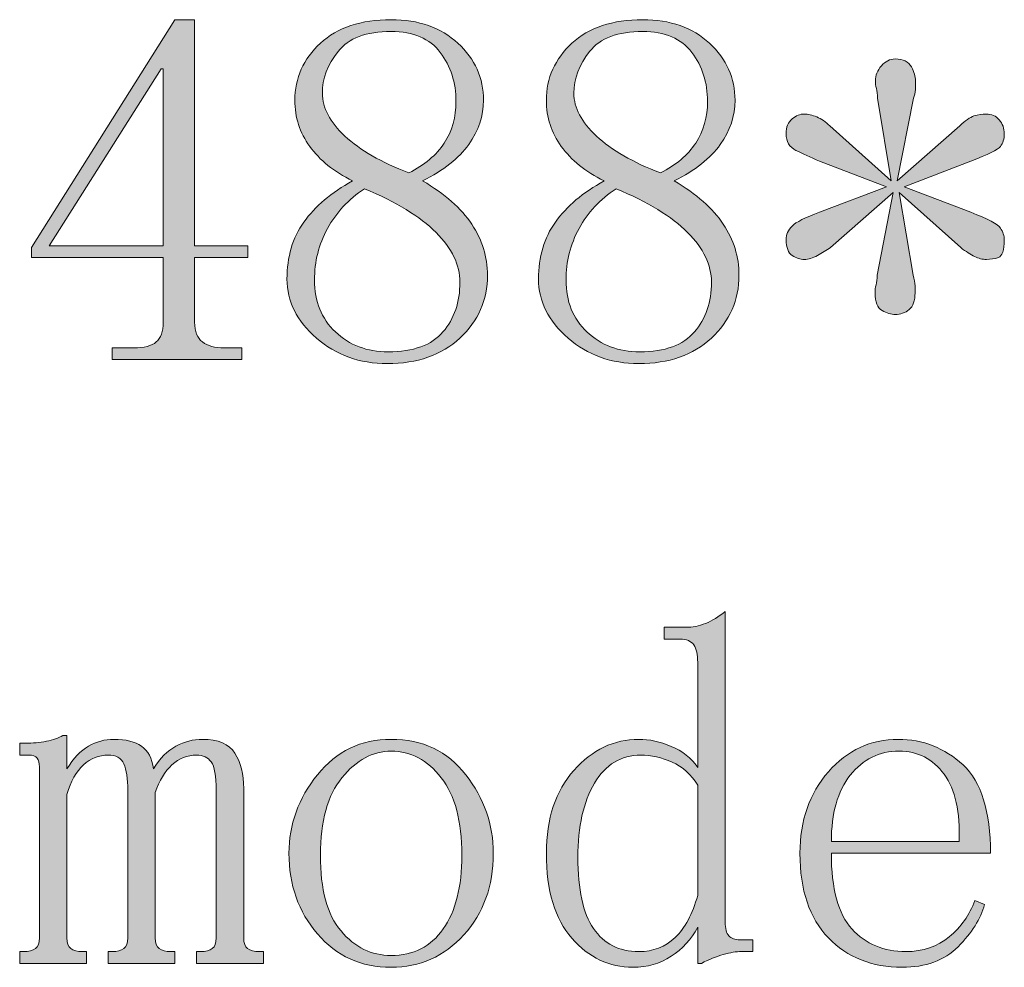
# Model space of a CAD drawing. Units: inches. Extents: x 159 to 1542, y 70 to 1624.
# Drawn here: x 639 to 719, y 75 to 152 of the extents above; entities that cross this region are included whole.
import ezdxf

# ---------------------------------------------------------------- set-up
doc = ezdxf.new("R2010")
doc.units = ezdxf.units.IN
doc.header["$MEASUREMENT"] = 0
doc.layers.add('_U+56FE_U+5C42 1', color=7, linetype='Continuous')

# ---------------------------------------------------------------- blocks, each defined once
blk = doc.blocks.new('block 25')
at = {"layer": '_U+56FE_U+5C42 1'}
h = blk.add_hatch(color=29, dxfattribs=at)
h.dxf.hatch_style = 2
edge = h.paths.add_edge_path()
edge.add_spline(control_points=[(653.409, 127.786), (653.409, 127.039), (653.621, 126.507), (654.048, 126.188), (654.473, 125.867), (655.06, 125.708), (655.807, 125.708), (655.807, 125.708), (657.245, 125.708), (657.245, 125.708), (657.245, 125.708), (657.245, 124.749), (657.245, 124.749), (657.245, 124.749), (646.695, 124.749), (646.695, 124.749), (646.695, 124.749), (646.695, 125.708), (646.695, 125.708), (646.695, 125.708), (648.454, 125.708), (648.454, 125.708), (649.305, 125.708), (649.917, 125.867), (650.292, 126.188), (650.664, 126.507), (650.851, 127.039), (650.851, 127.786), (650.851, 127.786), (650.851, 133.061), (650.851, 133.061), (650.851, 133.061), (640.142, 133.061), (640.142, 133.061), (640.142, 133.061), (640.142, 133.859), (640.142, 133.859), (640.142, 133.859), (651.811, 152.401), (651.811, 152.401), (651.811, 152.401), (653.409, 152.401), (653.409, 152.401), (653.409, 152.401), (653.409, 134.02), (653.409, 134.02), (653.409, 134.02), (657.725, 134.02), (657.725, 134.02), (657.725, 134.02), (657.725, 133.061), (657.725, 133.061), (657.725, 133.061), (653.409, 133.061), (653.409, 133.061), (653.409, 133.061), (653.409, 127.786), (653.409, 127.786)], knot_values=[0, 0, 0, 0, 1, 1, 1, 2, 2, 2, 3, 3, 3, 4, 4, 4, 5, 5, 5, 6, 6, 6, 7, 7, 7, 8, 8, 8, 9, 9, 9, 10, 10, 10, 11, 11, 11, 12, 12, 12, 13, 13, 13, 14, 14, 14, 15, 15, 15, 16, 16, 16, 17, 17, 17, 18, 18, 18, 19, 19, 19, 19], degree=3, periodic=0)
h.paths.add_polyline_path([(650.691, 148.405), (641.58, 134.02), (650.851, 134.02), (650.851, 148.405)])
h = blk.add_hatch(color=29, dxfattribs=at)
h.dxf.hatch_style = 2
edge = h.paths.add_edge_path()
edge.add_spline(control_points=[(677.226, 131.622), (677.226, 129.597), (676.479, 127.891), (674.988, 126.507), (673.494, 125.121), (671.523, 124.429), (669.073, 124.429), (666.835, 124.429), (664.917, 125.121), (663.319, 126.507), (661.721, 127.891), (660.921, 129.489), (660.921, 131.303), (660.921, 133.113), (661.378, 134.659), (662.292, 135.938), (663.207, 137.217), (664.528, 138.336), (666.251, 139.295), (664.74, 140.039), (663.581, 140.973), (662.772, 142.092), (661.963, 143.211), (661.561, 144.462), (661.561, 145.848), (661.561, 147.659), (662.252, 149.205), (663.639, 150.483), (665.022, 151.763), (666.94, 152.401), (669.393, 152.401), (671.631, 152.401), (673.441, 151.763), (674.828, 150.483), (676.211, 149.205), (676.906, 147.659), (676.906, 145.848), (676.906, 144.569), (676.506, 143.37), (675.707, 142.252), (674.908, 141.133), (673.654, 140.146), (671.951, 139.295), (673.761, 138.229), (675.092, 137.057), (675.947, 135.778), (676.798, 134.499), (677.226, 133.113), (677.226, 131.622)], knot_values=[0, 0, 0, 0, 1, 1, 1, 2, 2, 2, 3, 3, 3, 4, 4, 4, 5, 5, 5, 6, 6, 6, 7, 7, 7, 8, 8, 8, 9, 9, 9, 10, 10, 10, 11, 11, 11, 12, 12, 12, 13, 13, 13, 14, 14, 14, 15, 15, 15, 16, 16, 16, 16], degree=3, periodic=0)
edge = h.paths.add_edge_path()
edge.add_spline(control_points=[(663.159, 131.213), (663.159, 129.486), (663.726, 128.086), (664.86, 127.007), (665.994, 125.928), (667.425, 125.388), (669.153, 125.388), (671.207, 125.388), (672.69, 125.928), (673.609, 127.007), (674.528, 128.086), (674.988, 129.432), (674.988, 131.05), (674.988, 132.451), (674.341, 133.8), (673.047, 135.094), (671.753, 136.388), (669.81, 137.576), (667.223, 138.655), (665.921, 137.791), (664.92, 136.712), (664.216, 135.418), (663.511, 134.125), (663.159, 132.721), (663.159, 131.213)], knot_values=[0, 0, 0, 0, 1, 1, 1, 2, 2, 2, 3, 3, 3, 4, 4, 4, 5, 5, 5, 6, 6, 6, 7, 7, 7, 8, 8, 8, 8], degree=3, periodic=0)
edge = h.paths.add_edge_path()
edge.add_spline(control_points=[(674.668, 145.769), (674.668, 147.281), (674.241, 148.605), (673.389, 149.739), (672.535, 150.873), (671.204, 151.442), (669.393, 151.442), (667.368, 151.442), (665.929, 150.9), (665.077, 149.821), (664.223, 148.74), (663.798, 147.606), (663.798, 146.418), (663.798, 145.229), (664.411, 144.064), (665.637, 142.931), (666.86, 141.797), (668.594, 140.798), (670.832, 139.934), (672.11, 140.581), (673.069, 141.39), (673.709, 142.364), (674.348, 143.338), (674.668, 144.472), (674.668, 145.769)], knot_values=[0, 0, 0, 0, 1, 1, 1, 2, 2, 2, 3, 3, 3, 4, 4, 4, 5, 5, 5, 6, 6, 6, 7, 7, 7, 8, 8, 8, 8], degree=3, periodic=0)
h = blk.add_hatch(color=29, dxfattribs=at)
h.dxf.hatch_style = 2
edge = h.paths.add_edge_path()
edge.add_spline(control_points=[(697.686, 131.622), (697.686, 129.597), (696.938, 127.891), (695.448, 126.507), (693.954, 125.121), (691.983, 124.429), (689.533, 124.429), (687.295, 124.429), (685.377, 125.121), (683.779, 126.507), (682.181, 127.891), (681.381, 129.489), (681.381, 131.303), (681.381, 133.113), (681.838, 134.659), (682.752, 135.938), (683.667, 137.217), (684.988, 138.336), (686.711, 139.295), (685.2, 140.039), (684.041, 140.973), (683.232, 142.092), (682.423, 143.211), (682.021, 144.462), (682.021, 145.848), (682.021, 147.659), (682.712, 149.205), (684.099, 150.483), (685.482, 151.763), (687.4, 152.401), (689.853, 152.401), (692.091, 152.401), (693.901, 151.763), (695.288, 150.483), (696.671, 149.205), (697.366, 147.659), (697.366, 145.848), (697.366, 144.569), (696.966, 143.37), (696.167, 142.252), (695.368, 141.133), (694.114, 140.146), (692.411, 139.295), (694.221, 138.229), (695.552, 137.057), (696.407, 135.778), (697.258, 134.499), (697.686, 133.113), (697.686, 131.622)], knot_values=[0, 0, 0, 0, 1, 1, 1, 2, 2, 2, 3, 3, 3, 4, 4, 4, 5, 5, 5, 6, 6, 6, 7, 7, 7, 8, 8, 8, 9, 9, 9, 10, 10, 10, 11, 11, 11, 12, 12, 12, 13, 13, 13, 14, 14, 14, 15, 15, 15, 16, 16, 16, 16], degree=3, periodic=0)
edge = h.paths.add_edge_path()
edge.add_spline(control_points=[(683.619, 131.213), (683.619, 129.486), (684.186, 128.086), (685.32, 127.007), (686.454, 125.928), (687.885, 125.388), (689.613, 125.388), (691.667, 125.388), (693.15, 125.928), (694.069, 127.007), (694.988, 128.086), (695.448, 129.432), (695.448, 131.05), (695.448, 132.451), (694.801, 133.8), (693.507, 135.094), (692.213, 136.388), (690.27, 137.576), (687.683, 138.655), (686.381, 137.791), (685.38, 136.712), (684.676, 135.418), (683.971, 134.125), (683.619, 132.721), (683.619, 131.213)], knot_values=[0, 0, 0, 0, 1, 1, 1, 2, 2, 2, 3, 3, 3, 4, 4, 4, 5, 5, 5, 6, 6, 6, 7, 7, 7, 8, 8, 8, 8], degree=3, periodic=0)
edge = h.paths.add_edge_path()
edge.add_spline(control_points=[(695.128, 145.769), (695.128, 147.281), (694.701, 148.605), (693.849, 149.739), (692.995, 150.873), (691.664, 151.442), (689.853, 151.442), (687.828, 151.442), (686.389, 150.9), (685.537, 149.821), (684.683, 148.74), (684.258, 147.606), (684.258, 146.418), (684.258, 145.229), (684.871, 144.064), (686.097, 142.931), (687.32, 141.797), (689.054, 140.798), (691.292, 139.934), (692.57, 140.581), (693.529, 141.39), (694.169, 142.364), (694.808, 143.338), (695.128, 144.472), (695.128, 145.769)], knot_values=[0, 0, 0, 0, 1, 1, 1, 2, 2, 2, 3, 3, 3, 4, 4, 4, 5, 5, 5, 6, 6, 6, 7, 7, 7, 8, 8, 8, 8], degree=3, periodic=0)
at = {"layer": '_U+56FE_U+5C42 1', "lineweight": 0}
blk.add_lwpolyline([(650.691, 148.405), (641.58, 134.02), (650.851, 134.02), (650.851, 148.405), (650.691, 148.405)], dxfattribs=at)
for points, knots in [([(653.409, 127.786), (653.409, 127.039), (653.621, 126.507), (654.048, 126.188), (654.473, 125.867), (655.06, 125.708), (655.807, 125.708), (655.807, 125.708), (657.245, 125.708), (657.245, 125.708), (657.245, 125.708), (657.245, 124.749), (657.245, 124.749), (657.245, 124.749), (646.695, 124.749), (646.695, 124.749), (646.695, 124.749), (646.695, 125.708), (646.695, 125.708), (646.695, 125.708), (648.454, 125.708), (648.454, 125.708), (649.305, 125.708), (649.917, 125.867), (650.292, 126.188), (650.664, 126.507), (650.851, 127.039), (650.851, 127.786), (650.851, 127.786), (650.851, 133.061), (650.851, 133.061), (650.851, 133.061), (640.142, 133.061), (640.142, 133.061), (640.142, 133.061), (640.142, 133.859), (640.142, 133.859), (640.142, 133.859), (651.811, 152.401), (651.811, 152.401), (651.811, 152.401), (653.409, 152.401), (653.409, 152.401), (653.409, 152.401), (653.409, 134.02), (653.409, 134.02), (653.409, 134.02), (657.725, 134.02), (657.725, 134.02), (657.725, 134.02), (657.725, 133.061), (657.725, 133.061), (657.725, 133.061), (653.409, 133.061), (653.409, 133.061), (653.409, 133.061), (653.409, 127.786), (653.409, 127.786)], [0, 0, 0, 0, 1, 1, 1, 2, 2, 2, 3, 3, 3, 4, 4, 4, 5, 5, 5, 6, 6, 6, 7, 7, 7, 8, 8, 8, 9, 9, 9, 10, 10, 10, 11, 11, 11, 12, 12, 12, 13, 13, 13, 14, 14, 14, 15, 15, 15, 16, 16, 16, 17, 17, 17, 18, 18, 18, 19, 19, 19, 19]), ([(677.226, 131.622), (677.226, 129.597), (676.479, 127.891), (674.988, 126.507), (673.494, 125.121), (671.523, 124.429), (669.073, 124.429), (666.835, 124.429), (664.917, 125.121), (663.319, 126.507), (661.721, 127.891), (660.921, 129.489), (660.921, 131.303), (660.921, 133.113), (661.378, 134.659), (662.292, 135.938), (663.207, 137.217), (664.528, 138.336), (666.251, 139.295), (664.74, 140.039), (663.581, 140.973), (662.772, 142.092), (661.963, 143.211), (661.561, 144.462), (661.561, 145.848), (661.561, 147.659), (662.252, 149.205), (663.639, 150.483), (665.022, 151.763), (666.94, 152.401), (669.393, 152.401), (671.631, 152.401), (673.441, 151.763), (674.828, 150.483), (676.211, 149.205), (676.906, 147.659), (676.906, 145.848), (676.906, 144.569), (676.506, 143.37), (675.707, 142.252), (674.908, 141.133), (673.654, 140.146), (671.951, 139.295), (673.761, 138.229), (675.092, 137.057), (675.947, 135.778), (676.798, 134.499), (677.226, 133.113), (677.226, 131.622)], [0, 0, 0, 0, 1, 1, 1, 2, 2, 2, 3, 3, 3, 4, 4, 4, 5, 5, 5, 6, 6, 6, 7, 7, 7, 8, 8, 8, 9, 9, 9, 10, 10, 10, 11, 11, 11, 12, 12, 12, 13, 13, 13, 14, 14, 14, 15, 15, 15, 16, 16, 16, 16]), ([(697.686, 131.622), (697.686, 129.597), (696.938, 127.891), (695.448, 126.507), (693.954, 125.121), (691.983, 124.429), (689.533, 124.429), (687.295, 124.429), (685.377, 125.121), (683.779, 126.507), (682.181, 127.891), (681.381, 129.489), (681.381, 131.303), (681.381, 133.113), (681.838, 134.659), (682.752, 135.938), (683.667, 137.217), (684.988, 138.336), (686.711, 139.295), (685.2, 140.039), (684.041, 140.973), (683.232, 142.092), (682.423, 143.211), (682.021, 144.462), (682.021, 145.848), (682.021, 147.659), (682.712, 149.205), (684.099, 150.483), (685.482, 151.763), (687.4, 152.401), (689.853, 152.401), (692.091, 152.401), (693.901, 151.763), (695.288, 150.483), (696.671, 149.205), (697.366, 147.659), (697.366, 145.848), (697.366, 144.569), (696.966, 143.37), (696.167, 142.252), (695.368, 141.133), (694.114, 140.146), (692.411, 139.295), (694.221, 138.229), (695.552, 137.057), (696.407, 135.778), (697.258, 134.499), (697.686, 133.113), (697.686, 131.622)], [0, 0, 0, 0, 1, 1, 1, 2, 2, 2, 3, 3, 3, 4, 4, 4, 5, 5, 5, 6, 6, 6, 7, 7, 7, 8, 8, 8, 9, 9, 9, 10, 10, 10, 11, 11, 11, 12, 12, 12, 13, 13, 13, 14, 14, 14, 15, 15, 15, 16, 16, 16, 16]), ([(674.668, 145.769), (674.668, 147.281), (674.241, 148.605), (673.389, 149.739), (672.535, 150.873), (671.204, 151.442), (669.393, 151.442), (667.368, 151.442), (665.929, 150.9), (665.077, 149.821), (664.223, 148.74), (663.798, 147.606), (663.798, 146.418), (663.798, 145.229), (664.411, 144.064), (665.637, 142.931), (666.86, 141.797), (668.594, 140.798), (670.832, 139.934), (672.11, 140.581), (673.069, 141.39), (673.709, 142.364), (674.348, 143.338), (674.668, 144.472), (674.668, 145.769)], [0, 0, 0, 0, 1, 1, 1, 2, 2, 2, 3, 3, 3, 4, 4, 4, 5, 5, 5, 6, 6, 6, 7, 7, 7, 8, 8, 8, 8]), ([(695.128, 145.769), (695.128, 147.281), (694.701, 148.605), (693.849, 149.739), (692.995, 150.873), (691.664, 151.442), (689.853, 151.442), (687.828, 151.442), (686.389, 150.9), (685.537, 149.821), (684.683, 148.74), (684.258, 147.606), (684.258, 146.418), (684.258, 145.229), (684.871, 144.064), (686.097, 142.931), (687.32, 141.797), (689.054, 140.798), (691.292, 139.934), (692.57, 140.581), (693.529, 141.39), (694.169, 142.364), (694.808, 143.338), (695.128, 144.472), (695.128, 145.769)], [0, 0, 0, 0, 1, 1, 1, 2, 2, 2, 3, 3, 3, 4, 4, 4, 5, 5, 5, 6, 6, 6, 7, 7, 7, 8, 8, 8, 8]), ([(663.159, 131.213), (663.159, 129.486), (663.726, 128.086), (664.86, 127.007), (665.994, 125.928), (667.425, 125.388), (669.153, 125.388), (671.207, 125.388), (672.69, 125.928), (673.609, 127.007), (674.528, 128.086), (674.988, 129.432), (674.988, 131.05), (674.988, 132.451), (674.341, 133.8), (673.047, 135.094), (671.753, 136.388), (669.81, 137.576), (667.223, 138.655), (665.921, 137.791), (664.92, 136.712), (664.216, 135.418), (663.511, 134.125), (663.159, 132.721), (663.159, 131.213)], [0, 0, 0, 0, 1, 1, 1, 2, 2, 2, 3, 3, 3, 4, 4, 4, 5, 5, 5, 6, 6, 6, 7, 7, 7, 8, 8, 8, 8]), ([(683.619, 131.213), (683.619, 129.486), (684.186, 128.086), (685.32, 127.007), (686.454, 125.928), (687.885, 125.388), (689.613, 125.388), (691.667, 125.388), (693.15, 125.928), (694.069, 127.007), (694.988, 128.086), (695.448, 129.432), (695.448, 131.05), (695.448, 132.451), (694.801, 133.8), (693.507, 135.094), (692.213, 136.388), (690.27, 137.576), (687.683, 138.655), (686.381, 137.791), (685.38, 136.712), (684.676, 135.418), (683.971, 134.125), (683.619, 132.721), (683.619, 131.213)], [0, 0, 0, 0, 1, 1, 1, 2, 2, 2, 3, 3, 3, 4, 4, 4, 5, 5, 5, 6, 6, 6, 7, 7, 7, 8, 8, 8, 8])]:
    blk.add_open_spline(points, degree=3, knots=knots, dxfattribs=at)
blk = doc.blocks.new('block 26')
at = {"layer": '_U+56FE_U+5C42 1'}
h = blk.add_hatch(color=29, dxfattribs=at)
h.dxf.hatch_style = 2
edge = h.paths.add_edge_path()
edge.add_spline(control_points=[(716.548, 140.893), (716.548, 140.893), (711.113, 138.815), (711.113, 138.815), (711.113, 138.815), (716.548, 136.737), (716.548, 136.737), (717.932, 136.202), (718.731, 135.778), (718.945, 135.458), (719.158, 135.139), (719.265, 134.819), (719.265, 134.499), (719.265, 133.646), (719.103, 133.165), (718.781, 133.061), (718.458, 132.953), (718.136, 132.9), (717.814, 132.9), (717.489, 132.9), (717.167, 132.98), (716.845, 133.141), (716.523, 133.301), (716.146, 133.54), (715.716, 133.859), (715.716, 133.859), (710.716, 138.336), (710.716, 138.336), (710.716, 138.336), (711.845, 131.622), (711.845, 131.622), (711.952, 131.303), (712.007, 131.008), (712.007, 130.743), (712.007, 130.476), (712.007, 130.288), (712.007, 130.184), (712.007, 129.544), (711.845, 129.09), (711.523, 128.825), (711.198, 128.558), (710.823, 128.425), (710.394, 128.425), (710.064, 128.425), (709.709, 128.53), (709.325, 128.745), (708.94, 128.957), (708.75, 129.437), (708.75, 130.184), (708.75, 130.396), (708.778, 130.608), (708.833, 130.823), (708.888, 131.035), (708.916, 131.303), (708.916, 131.622), (708.916, 131.622), (710.229, 138.336), (710.229, 138.336), (710.229, 138.336), (705.137, 133.859), (705.137, 133.859), (704.807, 133.646), (704.452, 133.433), (704.067, 133.221), (703.683, 133.006), (703.328, 132.9), (703.001, 132.9), (702.671, 132.9), (702.344, 133.006), (702.015, 133.221), (701.685, 133.433), (701.522, 133.859), (701.522, 134.499), (701.522, 134.924), (701.683, 135.299), (702.002, 135.618), (702.322, 135.938), (703.066, 136.31), (704.24, 136.737), (704.24, 136.737), (709.675, 138.815), (709.675, 138.815), (709.675, 138.815), (704.24, 140.893), (704.24, 140.893), (703.493, 141.213), (702.854, 141.505), (702.322, 141.772), (701.787, 142.037), (701.522, 142.491), (701.522, 143.131), (701.522, 143.663), (701.683, 144.062), (702.004, 144.33), (702.327, 144.595), (702.649, 144.729), (702.974, 144.729), (703.296, 144.729), (703.646, 144.649), (704.022, 144.489), (704.397, 144.33), (704.747, 144.09), (705.072, 143.771), (705.072, 143.771), (710.072, 139.295), (710.072, 139.295), (710.072, 139.295), (708.943, 146.008), (708.943, 146.008), (708.943, 146.328), (708.916, 146.593), (708.86, 146.808), (708.806, 147.02), (708.78, 147.231), (708.78, 147.446), (708.78, 147.871), (708.94, 148.271), (709.265, 148.646), (709.587, 149.018), (709.964, 149.205), (710.394, 149.205), (711.051, 149.205), (711.488, 148.99), (711.708, 148.565), (711.927, 148.139), (712.037, 147.767), (712.037, 147.446), (712.037, 147.231), (712.037, 146.992), (712.037, 146.728), (712.037, 146.46), (711.982, 146.221), (711.873, 146.008), (711.873, 146.008), (710.559, 139.295), (710.559, 139.295), (710.559, 139.295), (715.651, 143.771), (715.651, 143.771), (716.088, 144.194), (716.471, 144.462), (716.8, 144.569), (717.13, 144.674), (717.457, 144.729), (717.787, 144.729), (718.224, 144.729), (718.579, 144.569), (718.853, 144.25), (719.128, 143.93), (719.265, 143.556), (719.265, 143.131), (719.265, 142.704), (719.158, 142.356), (718.945, 142.092), (718.731, 141.824), (717.932, 141.425), (716.548, 140.893)], knot_values=[0, 0, 0, 0, 1, 1, 1, 2, 2, 2, 3, 3, 3, 4, 4, 4, 5, 5, 5, 6, 6, 6, 7, 7, 7, 8, 8, 8, 9, 9, 9, 10, 10, 10, 11, 11, 11, 12, 12, 12, 13, 13, 13, 14, 14, 14, 15, 15, 15, 16, 16, 16, 17, 17, 17, 18, 18, 18, 19, 19, 19, 20, 20, 20, 21, 21, 21, 22, 22, 22, 23, 23, 23, 24, 24, 24, 25, 25, 25, 26, 26, 26, 27, 27, 27, 28, 28, 28, 29, 29, 29, 30, 30, 30, 31, 31, 31, 32, 32, 32, 33, 33, 33, 34, 34, 34, 35, 35, 35, 36, 36, 36, 37, 37, 37, 38, 38, 38, 39, 39, 39, 40, 40, 40, 41, 41, 41, 42, 42, 42, 43, 43, 43, 44, 44, 44, 45, 45, 45, 46, 46, 46, 47, 47, 47, 48, 48, 48, 49, 49, 49, 50, 50, 50, 51, 51, 51, 52, 52, 52, 52], degree=3, periodic=0)
at = {"layer": '_U+56FE_U+5C42 1', "lineweight": 0}
blk.add_open_spline([(716.548, 140.893), (716.548, 140.893), (711.113, 138.815), (711.113, 138.815), (711.113, 138.815), (716.548, 136.737), (716.548, 136.737), (717.932, 136.202), (718.731, 135.778), (718.945, 135.458), (719.158, 135.139), (719.265, 134.819), (719.265, 134.499), (719.265, 133.646), (719.103, 133.165), (718.781, 133.061), (718.458, 132.953), (718.136, 132.9), (717.814, 132.9), (717.489, 132.9), (717.167, 132.98), (716.845, 133.141), (716.523, 133.301), (716.146, 133.54), (715.716, 133.859), (715.716, 133.859), (710.716, 138.336), (710.716, 138.336), (710.716, 138.336), (711.845, 131.622), (711.845, 131.622), (711.952, 131.303), (712.007, 131.008), (712.007, 130.743), (712.007, 130.476), (712.007, 130.288), (712.007, 130.184), (712.007, 129.544), (711.845, 129.09), (711.523, 128.825), (711.198, 128.558), (710.823, 128.425), (710.394, 128.425), (710.064, 128.425), (709.709, 128.53), (709.325, 128.745), (708.94, 128.957), (708.75, 129.437), (708.75, 130.184), (708.75, 130.396), (708.778, 130.608), (708.833, 130.823), (708.888, 131.035), (708.916, 131.303), (708.916, 131.622), (708.916, 131.622), (710.229, 138.336), (710.229, 138.336), (710.229, 138.336), (705.137, 133.859), (705.137, 133.859), (704.807, 133.646), (704.452, 133.433), (704.067, 133.221), (703.683, 133.006), (703.328, 132.9), (703.001, 132.9), (702.671, 132.9), (702.344, 133.006), (702.015, 133.221), (701.685, 133.433), (701.522, 133.859), (701.522, 134.499), (701.522, 134.924), (701.683, 135.299), (702.002, 135.618), (702.322, 135.938), (703.066, 136.31), (704.24, 136.737), (704.24, 136.737), (709.675, 138.815), (709.675, 138.815), (709.675, 138.815), (704.24, 140.893), (704.24, 140.893), (703.493, 141.213), (702.854, 141.505), (702.322, 141.772), (701.787, 142.037), (701.522, 142.491), (701.522, 143.131), (701.522, 143.663), (701.683, 144.062), (702.004, 144.33), (702.327, 144.595), (702.649, 144.729), (702.974, 144.729), (703.296, 144.729), (703.646, 144.649), (704.022, 144.489), (704.397, 144.33), (704.747, 144.09), (705.072, 143.771), (705.072, 143.771), (710.072, 139.295), (710.072, 139.295), (710.072, 139.295), (708.943, 146.008), (708.943, 146.008), (708.943, 146.328), (708.916, 146.593), (708.86, 146.808), (708.806, 147.02), (708.78, 147.231), (708.78, 147.446), (708.78, 147.871), (708.94, 148.271), (709.265, 148.646), (709.587, 149.018), (709.964, 149.205), (710.394, 149.205), (711.051, 149.205), (711.488, 148.99), (711.708, 148.565), (711.927, 148.139), (712.037, 147.767), (712.037, 147.446), (712.037, 147.231), (712.037, 146.992), (712.037, 146.728), (712.037, 146.46), (711.982, 146.221), (711.873, 146.008), (711.873, 146.008), (710.559, 139.295), (710.559, 139.295), (710.559, 139.295), (715.651, 143.771), (715.651, 143.771), (716.088, 144.194), (716.471, 144.462), (716.8, 144.569), (717.13, 144.674), (717.457, 144.729), (717.787, 144.729), (718.224, 144.729), (718.579, 144.569), (718.853, 144.25), (719.128, 143.93), (719.265, 143.556), (719.265, 143.131), (719.265, 142.704), (719.158, 142.356), (718.945, 142.092), (718.731, 141.824), (717.932, 141.425), (716.548, 140.893)], degree=3, knots=[0, 0, 0, 0, 1, 1, 1, 2, 2, 2, 3, 3, 3, 4, 4, 4, 5, 5, 5, 6, 6, 6, 7, 7, 7, 8, 8, 8, 9, 9, 9, 10, 10, 10, 11, 11, 11, 12, 12, 12, 13, 13, 13, 14, 14, 14, 15, 15, 15, 16, 16, 16, 17, 17, 17, 18, 18, 18, 19, 19, 19, 20, 20, 20, 21, 21, 21, 22, 22, 22, 23, 23, 23, 24, 24, 24, 25, 25, 25, 26, 26, 26, 27, 27, 27, 28, 28, 28, 29, 29, 29, 30, 30, 30, 31, 31, 31, 32, 32, 32, 33, 33, 33, 34, 34, 34, 35, 35, 35, 36, 36, 36, 37, 37, 37, 38, 38, 38, 39, 39, 39, 40, 40, 40, 41, 41, 41, 42, 42, 42, 43, 43, 43, 44, 44, 44, 45, 45, 45, 46, 46, 46, 47, 47, 47, 48, 48, 48, 49, 49, 49, 50, 50, 50, 51, 51, 51, 52, 52, 52, 52], dxfattribs=at)
blk = doc.blocks.new('block 29')
at = {"layer": '_U+56FE_U+5C42 1'}
h = blk.add_hatch(color=29, dxfattribs=at)
h.dxf.hatch_style = 2
edge = h.paths.add_edge_path()
edge.add_spline(control_points=[(689.052, 75.324), (687.134, 75.324), (685.481, 76.108), (684.097, 77.683), (682.711, 79.256), (682.019, 81.559), (682.019, 84.596), (682.019, 87.413), (682.764, 89.663), (684.257, 91.344), (685.748, 93.024), (687.506, 93.866), (689.532, 93.866), (690.384, 93.866), (691.263, 93.677), (692.169, 93.297), (693.073, 92.917), (693.793, 92.348), (694.327, 91.589), (694.327, 91.589), (694.327, 100.123), (694.327, 100.123), (694.327, 100.752), (694.22, 101.227), (694.007, 101.544), (693.793, 101.858), (693.42, 102.019), (692.889, 102.019), (692.889, 102.019), (691.61, 102.019), (691.61, 102.019), (691.61, 102.019), (691.61, 102.978), (691.61, 102.978), (691.61, 102.978), (693.368, 102.978), (693.368, 102.978), (693.9, 102.978), (694.432, 103.082), (694.967, 103.297), (695.499, 103.51), (696.031, 103.829), (696.565, 104.256), (696.565, 104.256), (696.565, 79.001), (696.565, 79.001), (696.565, 78.467), (696.663, 78.095), (696.862, 77.882), (697.062, 77.667), (697.359, 77.562), (697.759, 77.562), (697.759, 77.562), (698.803, 77.562), (698.803, 77.562), (698.803, 77.562), (698.803, 76.604), (698.803, 76.604), (698.803, 76.604), (697.876, 76.604), (697.876, 76.604), (697.464, 76.604), (696.975, 76.523), (696.41, 76.363), (695.843, 76.204), (695.251, 75.964), (694.637, 75.645), (694.637, 75.645), (694.327, 75.645), (694.327, 75.645), (694.327, 75.645), (694.327, 78.576), (694.327, 78.576), (693.793, 77.6), (693.073, 76.813), (692.169, 76.219), (691.263, 75.622), (690.224, 75.324), (689.052, 75.324)], knot_values=[0, 0, 0, 0, 1, 1, 1, 2, 2, 2, 3, 3, 3, 4, 4, 4, 5, 5, 5, 6, 6, 6, 7, 7, 7, 8, 8, 8, 9, 9, 9, 10, 10, 10, 11, 11, 11, 12, 12, 12, 13, 13, 13, 14, 14, 14, 15, 15, 15, 16, 16, 16, 17, 17, 17, 18, 18, 18, 19, 19, 19, 20, 20, 20, 21, 21, 21, 22, 22, 22, 23, 23, 23, 24, 24, 24, 25, 25, 25, 26, 26, 26, 26], degree=3, periodic=0)
edge = h.paths.add_edge_path()
edge.add_spline(control_points=[(694.327, 90.14), (693.793, 91.009), (693.101, 91.636), (692.249, 92.016), (691.395, 92.396), (690.543, 92.588), (689.692, 92.588), (688.093, 92.588), (686.839, 91.826), (685.936, 90.303), (685.029, 88.779), (684.577, 86.769), (684.577, 84.269), (684.577, 81.658), (685.001, 79.728), (685.855, 78.479), (686.707, 77.228), (687.934, 76.604), (689.532, 76.604), (690.703, 76.604), (691.69, 76.983), (692.489, 77.745), (693.288, 78.504), (693.9, 79.647), (694.327, 81.171), (694.327, 81.171), (694.327, 90.14), (694.327, 90.14)], knot_values=[0, 0, 0, 0, 1, 1, 1, 2, 2, 2, 3, 3, 3, 4, 4, 4, 5, 5, 5, 6, 6, 6, 7, 7, 7, 8, 8, 8, 9, 9, 9, 9], degree=3, periodic=0)
h = blk.add_hatch(color=29, dxfattribs=at)
h.dxf.hatch_style = 2
edge = h.paths.add_edge_path()
edge.add_spline(control_points=[(639.681, 93.547), (640.235, 93.547), (640.792, 93.6), (641.349, 93.707), (641.903, 93.812), (642.348, 93.972), (642.683, 94.187), (642.683, 94.187), (643.018, 94.187), (643.018, 94.187), (643.018, 94.187), (643.018, 91.469), (643.018, 91.469), (643.549, 92.32), (644.136, 92.933), (644.776, 93.307), (645.415, 93.679), (646.107, 93.866), (646.854, 93.866), (647.813, 93.866), (648.557, 93.679), (649.091, 93.307), (649.624, 92.933), (649.943, 92.32), (650.051, 91.469), (650.583, 92.32), (651.194, 92.933), (651.889, 93.307), (652.581, 93.679), (653.3, 93.866), (654.047, 93.866), (655.325, 93.866), (656.205, 93.492), (656.684, 92.747), (657.164, 92.001), (657.403, 91.042), (657.403, 89.87), (657.403, 89.87), (657.403, 77.723), (657.403, 77.723), (657.403, 77.295), (657.508, 77.003), (657.723, 76.843), (657.936, 76.684), (658.255, 76.604), (658.682, 76.604), (658.682, 76.604), (659.002, 76.604), (659.002, 76.604), (659.002, 76.604), (659.002, 75.645), (659.002, 75.645), (659.002, 75.645), (653.567, 75.645), (653.567, 75.645), (653.567, 75.645), (653.567, 76.604), (653.567, 76.604), (653.567, 76.604), (653.887, 76.604), (653.887, 76.604), (654.312, 76.604), (654.631, 76.684), (654.846, 76.843), (655.058, 77.003), (655.166, 77.295), (655.166, 77.723), (655.166, 77.723), (655.166, 89.711), (655.166, 89.711), (655.166, 90.882), (655.031, 91.653), (654.766, 92.028), (654.499, 92.4), (654.099, 92.588), (653.567, 92.588), (652.82, 92.588), (652.153, 92.32), (651.569, 91.788), (650.982, 91.254), (650.53, 90.51), (650.21, 89.551), (650.21, 89.551), (650.21, 77.723), (650.21, 77.723), (650.21, 77.295), (650.315, 77.003), (650.53, 76.843), (650.742, 76.684), (651.062, 76.604), (651.489, 76.604), (651.489, 76.604), (651.809, 76.604), (651.809, 76.604), (651.809, 76.604), (651.809, 75.645), (651.809, 75.645), (651.809, 75.645), (646.374, 75.645), (646.374, 75.645), (646.374, 75.645), (646.374, 76.604), (646.374, 76.604), (646.374, 76.604), (646.694, 76.604), (646.694, 76.604), (647.119, 76.604), (647.438, 76.684), (647.653, 76.843), (647.865, 77.003), (647.973, 77.295), (647.973, 77.723), (647.973, 77.723), (647.973, 89.711), (647.973, 89.711), (647.973, 90.67), (647.865, 91.389), (647.653, 91.868), (647.438, 92.348), (647.014, 92.588), (646.374, 92.588), (645.627, 92.588), (644.96, 92.32), (644.376, 91.788), (643.789, 91.254), (643.337, 90.455), (643.018, 89.391), (643.018, 89.391), (643.018, 77.723), (643.018, 77.723), (643.018, 77.295), (643.123, 77.003), (643.337, 76.843), (643.549, 76.684), (643.869, 76.604), (644.296, 76.604), (644.296, 76.604), (644.616, 76.604), (644.616, 76.604), (644.616, 76.604), (644.616, 75.645), (644.616, 75.645), (644.616, 75.645), (639.181, 75.645), (639.181, 75.645), (639.181, 75.645), (639.181, 76.604), (639.181, 76.604), (639.181, 76.604), (639.501, 76.604), (639.501, 76.604), (639.925, 76.604), (640.245, 76.684), (640.46, 76.843), (640.672, 77.003), (640.78, 77.295), (640.78, 77.723), (640.78, 77.723), (640.78, 91.629), (640.78, 91.629), (640.78, 91.948), (640.72, 92.188), (640.603, 92.348), (640.482, 92.508), (640.245, 92.588), (639.891, 92.588), (639.891, 92.588), (639.181, 92.588), (639.181, 92.588), (639.181, 92.588), (639.181, 93.547), (639.181, 93.547), (639.181, 93.547), (639.681, 93.547), (639.681, 93.547)], knot_values=[0, 0, 0, 0, 1, 1, 1, 2, 2, 2, 3, 3, 3, 4, 4, 4, 5, 5, 5, 6, 6, 6, 7, 7, 7, 8, 8, 8, 9, 9, 9, 10, 10, 10, 11, 11, 11, 12, 12, 12, 13, 13, 13, 14, 14, 14, 15, 15, 15, 16, 16, 16, 17, 17, 17, 18, 18, 18, 19, 19, 19, 20, 20, 20, 21, 21, 21, 22, 22, 22, 23, 23, 23, 24, 24, 24, 25, 25, 25, 26, 26, 26, 27, 27, 27, 28, 28, 28, 29, 29, 29, 30, 30, 30, 31, 31, 31, 32, 32, 32, 33, 33, 33, 34, 34, 34, 35, 35, 35, 36, 36, 36, 37, 37, 37, 38, 38, 38, 39, 39, 39, 40, 40, 40, 41, 41, 41, 42, 42, 42, 43, 43, 43, 44, 44, 44, 45, 45, 45, 46, 46, 46, 47, 47, 47, 48, 48, 48, 49, 49, 49, 50, 50, 50, 51, 51, 51, 52, 52, 52, 53, 53, 53, 54, 54, 54, 55, 55, 55, 56, 56, 56, 57, 57, 57, 58, 58, 58, 58], degree=3, periodic=0)
h = blk.add_hatch(color=29, dxfattribs=at)
h.dxf.hatch_style = 2
edge = h.paths.add_edge_path()
edge.add_spline(control_points=[(677.704, 84.596), (677.704, 81.931), (676.904, 79.721), (675.306, 77.962), (673.708, 76.204), (671.734, 75.324), (669.392, 75.324), (666.939, 75.324), (664.941, 76.229), (663.397, 78.042), (661.852, 79.853), (661.08, 82.038), (661.08, 84.596), (661.08, 86.938), (661.852, 89.071), (663.397, 90.989), (664.941, 92.907), (666.939, 93.866), (669.392, 93.866), (671.949, 93.866), (673.972, 92.907), (675.466, 90.989), (676.957, 89.071), (677.704, 86.938), (677.704, 84.596)], knot_values=[0, 0, 0, 0, 1, 1, 1, 2, 2, 2, 3, 3, 3, 4, 4, 4, 5, 5, 5, 6, 6, 6, 7, 7, 7, 8, 8, 8, 8], degree=3, periodic=0)
edge = h.paths.add_edge_path()
edge.add_spline(control_points=[(663.637, 84.436), (663.637, 81.663), (664.197, 79.613), (665.315, 78.281), (666.435, 76.948), (667.793, 76.283), (669.392, 76.283), (671.202, 76.283), (672.613, 77.003), (673.627, 78.441), (674.639, 79.88), (675.146, 81.878), (675.146, 84.436), (675.146, 87.205), (674.586, 89.311), (673.468, 90.749), (672.349, 92.188), (670.99, 92.907), (669.392, 92.907), (667.898, 92.907), (666.567, 92.188), (665.396, 90.749), (664.222, 89.311), (663.637, 87.205), (663.637, 84.436)], knot_values=[0, 0, 0, 0, 1, 1, 1, 2, 2, 2, 3, 3, 3, 4, 4, 4, 5, 5, 5, 6, 6, 6, 7, 7, 7, 8, 8, 8, 8], degree=3, periodic=0)
h = blk.add_hatch(color=29, dxfattribs=at)
h.dxf.hatch_style = 2
edge = h.paths.add_edge_path()
edge.add_spline(control_points=[(705.197, 84.596), (705.197, 81.719), (705.756, 79.665), (706.875, 78.441), (707.994, 77.215), (709.458, 76.604), (711.271, 76.604), (712.654, 76.604), (713.828, 77.003), (714.787, 77.802), (715.746, 78.602), (716.438, 79.585), (716.865, 80.759), (716.865, 80.759), (717.665, 80.439), (717.665, 80.439), (717.345, 79.266), (716.625, 78.122), (715.506, 77.003), (714.388, 75.884), (712.869, 75.324), (710.951, 75.324), (708.499, 75.324), (706.5, 76.124), (704.957, 77.723), (703.411, 79.32), (702.639, 81.611), (702.639, 84.596), (702.639, 87.258), (703.411, 89.471), (704.957, 91.229), (706.5, 92.987), (708.394, 93.866), (710.631, 93.866), (712.654, 93.866), (714.413, 93.172), (715.906, 91.788), (717.397, 90.402), (718.144, 88.005), (718.144, 84.596), (718.144, 84.596), (705.197, 84.596), (705.197, 84.596)], knot_values=[0, 0, 0, 0, 1, 1, 1, 2, 2, 2, 3, 3, 3, 4, 4, 4, 5, 5, 5, 6, 6, 6, 7, 7, 7, 8, 8, 8, 9, 9, 9, 10, 10, 10, 11, 11, 11, 12, 12, 12, 13, 13, 13, 14, 14, 14, 14], degree=3, periodic=0)
edge = h.paths.add_edge_path()
edge.add_spline(control_points=[(715.586, 85.555), (715.691, 87.95), (715.287, 89.772), (714.368, 91.026), (713.448, 92.28), (712.229, 92.907), (710.716, 92.907), (709.093, 92.907), (707.767, 92.253), (706.737, 90.947), (705.708, 89.638), (705.197, 87.843), (705.197, 85.555), (705.197, 85.555), (715.586, 85.555), (715.586, 85.555)], knot_values=[0, 0, 0, 0, 1, 1, 1, 2, 2, 2, 3, 3, 3, 4, 4, 4, 5, 5, 5, 5], degree=3, periodic=0)
at = {"layer": '_U+56FE_U+5C42 1', "lineweight": 0}
for points, knots in [([(689.052, 75.324), (687.134, 75.324), (685.481, 76.108), (684.097, 77.683), (682.711, 79.256), (682.019, 81.559), (682.019, 84.596), (682.019, 87.413), (682.764, 89.663), (684.257, 91.344), (685.748, 93.024), (687.506, 93.866), (689.532, 93.866), (690.384, 93.866), (691.263, 93.677), (692.169, 93.297), (693.073, 92.917), (693.793, 92.348), (694.327, 91.589), (694.327, 91.589), (694.327, 100.123), (694.327, 100.123), (694.327, 100.752), (694.22, 101.227), (694.007, 101.544), (693.793, 101.858), (693.42, 102.019), (692.889, 102.019), (692.889, 102.019), (691.61, 102.019), (691.61, 102.019), (691.61, 102.019), (691.61, 102.978), (691.61, 102.978), (691.61, 102.978), (693.368, 102.978), (693.368, 102.978), (693.9, 102.978), (694.432, 103.082), (694.967, 103.297), (695.499, 103.51), (696.031, 103.829), (696.565, 104.256), (696.565, 104.256), (696.565, 79.001), (696.565, 79.001), (696.565, 78.467), (696.663, 78.095), (696.862, 77.882), (697.062, 77.667), (697.359, 77.562), (697.759, 77.562), (697.759, 77.562), (698.803, 77.562), (698.803, 77.562), (698.803, 77.562), (698.803, 76.604), (698.803, 76.604), (698.803, 76.604), (697.876, 76.604), (697.876, 76.604), (697.464, 76.604), (696.975, 76.523), (696.41, 76.363), (695.843, 76.204), (695.251, 75.964), (694.637, 75.645), (694.637, 75.645), (694.327, 75.645), (694.327, 75.645), (694.327, 75.645), (694.327, 78.576), (694.327, 78.576), (693.793, 77.6), (693.073, 76.813), (692.169, 76.219), (691.263, 75.622), (690.224, 75.324), (689.052, 75.324)], [0, 0, 0, 0, 1, 1, 1, 2, 2, 2, 3, 3, 3, 4, 4, 4, 5, 5, 5, 6, 6, 6, 7, 7, 7, 8, 8, 8, 9, 9, 9, 10, 10, 10, 11, 11, 11, 12, 12, 12, 13, 13, 13, 14, 14, 14, 15, 15, 15, 16, 16, 16, 17, 17, 17, 18, 18, 18, 19, 19, 19, 20, 20, 20, 21, 21, 21, 22, 22, 22, 23, 23, 23, 24, 24, 24, 25, 25, 25, 26, 26, 26, 26]), ([(639.681, 93.547), (640.235, 93.547), (640.792, 93.6), (641.349, 93.707), (641.903, 93.812), (642.348, 93.972), (642.683, 94.187), (642.683, 94.187), (643.018, 94.187), (643.018, 94.187), (643.018, 94.187), (643.018, 91.469), (643.018, 91.469), (643.549, 92.32), (644.136, 92.933), (644.776, 93.307), (645.415, 93.679), (646.107, 93.866), (646.854, 93.866), (647.813, 93.866), (648.557, 93.679), (649.091, 93.307), (649.624, 92.933), (649.943, 92.32), (650.051, 91.469), (650.583, 92.32), (651.194, 92.933), (651.889, 93.307), (652.581, 93.679), (653.3, 93.866), (654.047, 93.866), (655.325, 93.866), (656.205, 93.492), (656.684, 92.747), (657.164, 92.001), (657.403, 91.042), (657.403, 89.87), (657.403, 89.87), (657.403, 77.723), (657.403, 77.723), (657.403, 77.295), (657.508, 77.003), (657.723, 76.843), (657.936, 76.684), (658.255, 76.604), (658.682, 76.604), (658.682, 76.604), (659.002, 76.604), (659.002, 76.604), (659.002, 76.604), (659.002, 75.645), (659.002, 75.645), (659.002, 75.645), (653.567, 75.645), (653.567, 75.645), (653.567, 75.645), (653.567, 76.604), (653.567, 76.604), (653.567, 76.604), (653.887, 76.604), (653.887, 76.604), (654.312, 76.604), (654.631, 76.684), (654.846, 76.843), (655.058, 77.003), (655.166, 77.295), (655.166, 77.723), (655.166, 77.723), (655.166, 89.711), (655.166, 89.711), (655.166, 90.882), (655.031, 91.653), (654.766, 92.028), (654.499, 92.4), (654.099, 92.588), (653.567, 92.588), (652.82, 92.588), (652.153, 92.32), (651.569, 91.788), (650.982, 91.254), (650.53, 90.51), (650.21, 89.551), (650.21, 89.551), (650.21, 77.723), (650.21, 77.723), (650.21, 77.295), (650.315, 77.003), (650.53, 76.843), (650.742, 76.684), (651.062, 76.604), (651.489, 76.604), (651.489, 76.604), (651.809, 76.604), (651.809, 76.604), (651.809, 76.604), (651.809, 75.645), (651.809, 75.645), (651.809, 75.645), (646.374, 75.645), (646.374, 75.645), (646.374, 75.645), (646.374, 76.604), (646.374, 76.604), (646.374, 76.604), (646.694, 76.604), (646.694, 76.604), (647.119, 76.604), (647.438, 76.684), (647.653, 76.843), (647.865, 77.003), (647.973, 77.295), (647.973, 77.723), (647.973, 77.723), (647.973, 89.711), (647.973, 89.711), (647.973, 90.67), (647.865, 91.389), (647.653, 91.868), (647.438, 92.348), (647.014, 92.588), (646.374, 92.588), (645.627, 92.588), (644.96, 92.32), (644.376, 91.788), (643.789, 91.254), (643.337, 90.455), (643.018, 89.391), (643.018, 89.391), (643.018, 77.723), (643.018, 77.723), (643.018, 77.295), (643.123, 77.003), (643.337, 76.843), (643.549, 76.684), (643.869, 76.604), (644.296, 76.604), (644.296, 76.604), (644.616, 76.604), (644.616, 76.604), (644.616, 76.604), (644.616, 75.645), (644.616, 75.645), (644.616, 75.645), (639.181, 75.645), (639.181, 75.645), (639.181, 75.645), (639.181, 76.604), (639.181, 76.604), (639.181, 76.604), (639.501, 76.604), (639.501, 76.604), (639.925, 76.604), (640.245, 76.684), (640.46, 76.843), (640.672, 77.003), (640.78, 77.295), (640.78, 77.723), (640.78, 77.723), (640.78, 91.629), (640.78, 91.629), (640.78, 91.948), (640.72, 92.188), (640.603, 92.348), (640.482, 92.508), (640.245, 92.588), (639.891, 92.588), (639.891, 92.588), (639.181, 92.588), (639.181, 92.588), (639.181, 92.588), (639.181, 93.547), (639.181, 93.547), (639.181, 93.547), (639.681, 93.547), (639.681, 93.547)], [0, 0, 0, 0, 1, 1, 1, 2, 2, 2, 3, 3, 3, 4, 4, 4, 5, 5, 5, 6, 6, 6, 7, 7, 7, 8, 8, 8, 9, 9, 9, 10, 10, 10, 11, 11, 11, 12, 12, 12, 13, 13, 13, 14, 14, 14, 15, 15, 15, 16, 16, 16, 17, 17, 17, 18, 18, 18, 19, 19, 19, 20, 20, 20, 21, 21, 21, 22, 22, 22, 23, 23, 23, 24, 24, 24, 25, 25, 25, 26, 26, 26, 27, 27, 27, 28, 28, 28, 29, 29, 29, 30, 30, 30, 31, 31, 31, 32, 32, 32, 33, 33, 33, 34, 34, 34, 35, 35, 35, 36, 36, 36, 37, 37, 37, 38, 38, 38, 39, 39, 39, 40, 40, 40, 41, 41, 41, 42, 42, 42, 43, 43, 43, 44, 44, 44, 45, 45, 45, 46, 46, 46, 47, 47, 47, 48, 48, 48, 49, 49, 49, 50, 50, 50, 51, 51, 51, 52, 52, 52, 53, 53, 53, 54, 54, 54, 55, 55, 55, 56, 56, 56, 57, 57, 57, 58, 58, 58, 58]), ([(677.704, 84.596), (677.704, 81.931), (676.904, 79.721), (675.306, 77.962), (673.708, 76.204), (671.734, 75.324), (669.392, 75.324), (666.939, 75.324), (664.941, 76.229), (663.397, 78.042), (661.852, 79.853), (661.08, 82.038), (661.08, 84.596), (661.08, 86.938), (661.852, 89.071), (663.397, 90.989), (664.941, 92.907), (666.939, 93.866), (669.392, 93.866), (671.949, 93.866), (673.972, 92.907), (675.466, 90.989), (676.957, 89.071), (677.704, 86.938), (677.704, 84.596)], [0, 0, 0, 0, 1, 1, 1, 2, 2, 2, 3, 3, 3, 4, 4, 4, 5, 5, 5, 6, 6, 6, 7, 7, 7, 8, 8, 8, 8]), ([(705.197, 84.596), (705.197, 81.719), (705.756, 79.665), (706.875, 78.441), (707.994, 77.215), (709.458, 76.604), (711.271, 76.604), (712.654, 76.604), (713.828, 77.003), (714.787, 77.802), (715.746, 78.602), (716.438, 79.585), (716.865, 80.759), (716.865, 80.759), (717.665, 80.439), (717.665, 80.439), (717.345, 79.266), (716.625, 78.122), (715.506, 77.003), (714.388, 75.884), (712.869, 75.324), (710.951, 75.324), (708.499, 75.324), (706.5, 76.124), (704.957, 77.723), (703.411, 79.32), (702.639, 81.611), (702.639, 84.596), (702.639, 87.258), (703.411, 89.471), (704.957, 91.229), (706.5, 92.987), (708.394, 93.866), (710.631, 93.866), (712.654, 93.866), (714.413, 93.172), (715.906, 91.788), (717.397, 90.402), (718.144, 88.005), (718.144, 84.596), (718.144, 84.596), (705.197, 84.596), (705.197, 84.596)], [0, 0, 0, 0, 1, 1, 1, 2, 2, 2, 3, 3, 3, 4, 4, 4, 5, 5, 5, 6, 6, 6, 7, 7, 7, 8, 8, 8, 9, 9, 9, 10, 10, 10, 11, 11, 11, 12, 12, 12, 13, 13, 13, 14, 14, 14, 14]), ([(663.637, 84.436), (663.637, 81.663), (664.197, 79.613), (665.315, 78.281), (666.435, 76.948), (667.793, 76.283), (669.392, 76.283), (671.202, 76.283), (672.613, 77.003), (673.627, 78.441), (674.639, 79.88), (675.146, 81.878), (675.146, 84.436), (675.146, 87.205), (674.586, 89.311), (673.468, 90.749), (672.349, 92.188), (670.99, 92.907), (669.392, 92.907), (667.898, 92.907), (666.567, 92.188), (665.396, 90.749), (664.222, 89.311), (663.637, 87.205), (663.637, 84.436)], [0, 0, 0, 0, 1, 1, 1, 2, 2, 2, 3, 3, 3, 4, 4, 4, 5, 5, 5, 6, 6, 6, 7, 7, 7, 8, 8, 8, 8]), ([(715.586, 85.555), (715.691, 87.95), (715.287, 89.772), (714.368, 91.026), (713.448, 92.28), (712.229, 92.907), (710.716, 92.907), (709.093, 92.907), (707.767, 92.253), (706.737, 90.947), (705.708, 89.638), (705.197, 87.843), (705.197, 85.555), (705.197, 85.555), (715.586, 85.555), (715.586, 85.555)], [0, 0, 0, 0, 1, 1, 1, 2, 2, 2, 3, 3, 3, 4, 4, 4, 5, 5, 5, 5]), ([(694.327, 90.14), (693.793, 91.009), (693.101, 91.636), (692.249, 92.016), (691.395, 92.396), (690.543, 92.588), (689.692, 92.588), (688.093, 92.588), (686.839, 91.826), (685.936, 90.303), (685.029, 88.779), (684.577, 86.769), (684.577, 84.269), (684.577, 81.658), (685.001, 79.728), (685.855, 78.479), (686.707, 77.228), (687.934, 76.604), (689.532, 76.604), (690.703, 76.604), (691.69, 76.983), (692.489, 77.745), (693.288, 78.504), (693.9, 79.647), (694.327, 81.171), (694.327, 81.171), (694.327, 90.14), (694.327, 90.14)], [0, 0, 0, 0, 1, 1, 1, 2, 2, 2, 3, 3, 3, 4, 4, 4, 5, 5, 5, 6, 6, 6, 7, 7, 7, 8, 8, 8, 9, 9, 9, 9])]:
    blk.add_open_spline(points, degree=3, knots=knots, dxfattribs=at)

msp = doc.modelspace()

# ---------------------------------------------------------------- block references
at = {"layer": '_U+56FE_U+5C42 1'}
for name in ['block 25', 'block 26', 'block 29']:
    msp.add_blockref(name, (0, 0), dxfattribs=at)

doc.saveas('drawing.dxf')
